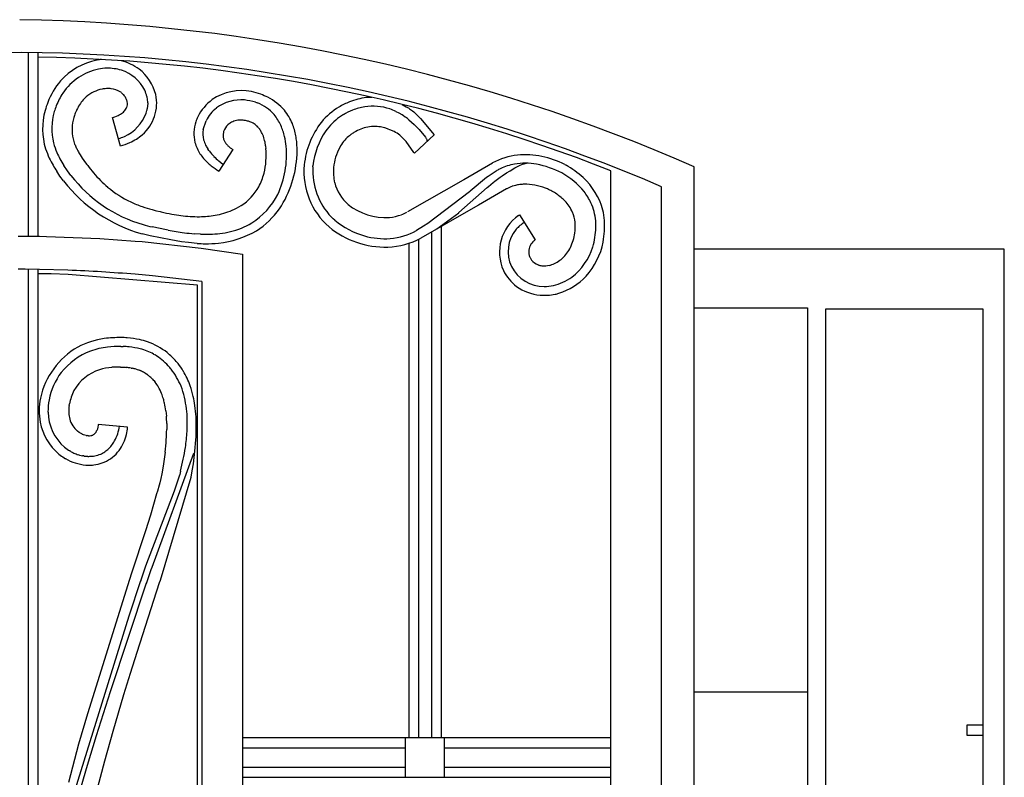
# Model space of a CAD drawing. Units: millimetres. Extents: x 0 to 8410, y 0 to 5940.
# Drawn here: x 5350 to 5650, y 2214 to 2445 of the extents above; entities that cross this region are included whole.
import ezdxf

# ---------------------------------------------------------------- set-up
doc = ezdxf.new("R2010")
doc.units = ezdxf.units.MM
doc.layers.add('YKK_A1', color=4, linetype='Continuous', lineweight=30)

msp = doc.modelspace()

# ---------------------------------------------------------------- linework, layer by layer
at = {"layer": 'YKK_A1', "linetype": 'Continuous', "ltscale": 0.5}
for p, q in [((5352.55, 2435.08), (5352.55, 2379.06)), ((5355.55, 2435.09), (5355.55, 2379.04)), ((5370.25, 2421.53), (5369.98, 2421.27)), ((5388.74, 2421.63), (5388.75, 2421.58)), ((5388.75, 2421.58), (5388.97, 2419.94)), ((5368.2, 2419.11), (5367.95, 2418.69)), ((5382.75, 2420.01), (5382.71, 2420.21)), ((5388.98, 2419.65), (5388.84, 2417.87)), ((5388.97, 2419.94), (5388.98, 2419.65)), ((5421.8, 2419.92), (5422.49, 2419.69)), ((5466.58, 2419.17), (5467.78, 2418.52)), ((5467.78, 2418.52), (5467.98, 2418.4)), ((5467.98, 2418.4), (5468.08, 2418.34)), ((5468.08, 2418.34), (5468.28, 2418.23)), ((5367.26, 2417.38), (5366.91, 2416.56)), ((5367.32, 2417.51), (5367.26, 2417.38)), ((5367.57, 2418.02), (5367.32, 2417.51)), ((5379.02, 2415.45), (5379.44, 2415.61)), ((5379.44, 2415.61), (5379.96, 2415.83)), ((5379.96, 2415.83), (5380.33, 2416.02)), ((5380.33, 2416.02), (5380.67, 2416.21)), ((5464.65, 2417.11), (5465.51, 2416.68)), ((5465.51, 2416.68), (5466.46, 2416.16)), ((5466.46, 2416.16), (5466.56, 2416.11)), ((5466.56, 2416.11), (5466.98, 2415.83)), ((5466.98, 2415.83), (5467.47, 2415.47)), ((5467.47, 2415.47), (5467.6, 2415.37)), ((5468.76, 2417.92), (5469.65, 2417.27)), ((5469.65, 2417.27), (5470.06, 2416.93)), ((5470.06, 2416.93), (5471.55, 2415.5)), ((5471.55, 2415.5), (5472.07, 2414.94)), ((5380.73, 2406.55), (5378.27, 2415.21)), ((5405.9, 2411.6), (5406.76, 2414.25)), ((5414.07, 2413.52), (5413.87, 2413.38)), ((5414.18, 2413.59), (5414.07, 2413.52)), ((5416.62, 2414.41), (5416.47, 2414.39)), ((5417.88, 2414.42), (5417.55, 2414.44)), ((5418.04, 2414.41), (5417.88, 2414.42)), ((5468.6, 2414.54), (5470.14, 2413.12)), ((5470.14, 2413.12), (5470.61, 2412.65)), ((5470.61, 2412.65), (5470.77, 2412.5)), ((5470.77, 2412.5), (5471.67, 2411.55)), ((5472.07, 2414.94), (5476.32, 2409.97)), ((5405.9, 2411.55), (5405.9, 2411.6)), ((5450.44, 2409.7), (5450.15, 2409.46)), ((5450.87, 2410.05), (5450.44, 2409.7)), ((5452.44, 2411.02), (5451.79, 2410.65)), ((5452.87, 2411.24), (5452.44, 2411.02)), ((5461.54, 2411.96), (5461.2, 2412.07)), ((5462.24, 2411.72), (5461.54, 2411.96)), ((5462.75, 2411.53), (5462.24, 2411.72)), ((5463.62, 2411.16), (5462.75, 2411.53)), ((5463.79, 2411.08), (5463.62, 2411.16)), ((5464.07, 2410.94), (5463.79, 2411.08)), ((5466.04, 2409.65), (5465.82, 2409.83)), ((5466.37, 2409.36), (5466.04, 2409.65)), ((5466.68, 2409.07), (5466.37, 2409.36)), ((5476.32, 2409.97), (5470.28, 2404.32)), ((5471.67, 2411.55), (5472.1, 2411.08)), ((5472.1, 2411.08), (5473.22, 2409.75)), ((5473.22, 2409.75), (5473.61, 2409.21)), ((5412.38, 2408.02), (5412.49, 2407.82)), ((5424.76, 2407.6), (5424.73, 2407.74)), ((5424.93, 2406.7), (5424.76, 2407.6)), ((5424.98, 2406.35), (5424.93, 2406.7)), ((5425.04, 2405.84), (5424.98, 2406.35)), ((5467.17, 2408.56), (5466.68, 2409.07)), ((5467.45, 2408.23), (5467.17, 2408.56)), ((5467.73, 2407.9), (5467.45, 2408.23)), ((5470.1, 2404.59), (5467.73, 2407.9)), ((5473.61, 2409.21), (5473.85, 2408.84)), ((5473.85, 2408.84), (5473.91, 2408.73)), ((5473.91, 2408.73), (5474.03, 2408.51)), ((5474.03, 2408.51), (5474.13, 2408.3)), ((5368.39, 2403.86), (5369.02, 2402.89)), ((5407.63, 2405.2), (5407.29, 2405.69)), ((5414.91, 2405.5), (5410.67, 2398.92)), ((5470.28, 2404.32), (5470.1, 2404.59)), ((5364.56, 2398.97), (5363.43, 2400.65)), ((5369.02, 2402.89), (5370.07, 2401.4)), ((5370.07, 2401.4), (5370.46, 2400.89)), ((5370.46, 2400.89), (5370.71, 2400.56)), ((5411.89, 2400.9), (5410.63, 2401.97)), ((5439.34, 2400.23), (5439.36, 2400.54)), ((5485.33, 2396.32), (5494.07, 2401.4)), ((5501.52, 2400.22), (5501.72, 2400.32)), ((5501.72, 2400.32), (5502.49, 2400.68)), ((5502.49, 2400.68), (5503.04, 2400.91)), ((5503.04, 2400.91), (5503.21, 2400.98)), ((5503.72, 2401.15), (5504.03, 2401.23)), ((5504.03, 2401.23), (5504.32, 2401.29)), ((5504.32, 2401.29), (5504.46, 2401.31)), ((5516.11, 2400.89), (5516.46, 2400.7)), ((5362.25, 2397.38), (5361.25, 2398.85)), ((5363.35, 2395.89), (5362.25, 2397.38)), ((5365.57, 2397.59), (5364.56, 2398.97)), ((5495.21, 2398.93), (5492.77, 2397.3)), ((5495.38, 2399.04), (5495.21, 2398.93)), ((5496.41, 2397.01), (5497.04, 2397.46)), ((5497.04, 2397.46), (5498.33, 2398.33)), ((5498.33, 2398.33), (5499.41, 2399.02)), ((5499.41, 2399.02), (5500.9, 2399.89)), ((5500.9, 2399.89), (5501.52, 2400.22)), ((5530.08, 1336.07), (5530.08, 2399.03)), ((5555.43, 2400.23), (5555.33, 1316.07)), ((5468.3, 2386.55), (5485.2, 2396.24)), ((5485.2, 2396.24), (5485.33, 2396.32)), ((5492.24, 2396.91), (5487.27, 2392.75)), ((5492.77, 2397.3), (5492.24, 2396.91)), ((5492.86, 2394.22), (5494.28, 2395.4)), ((5494.28, 2395.4), (5494.82, 2395.83)), ((5494.82, 2395.83), (5496.41, 2397.01)), ((5500.69, 2394.45), (5500.1, 2394.26)), ((5501.1, 2394.55), (5500.69, 2394.45)), ((5502.56, 2394.81), (5502.34, 2394.78)), ((5487.09, 2392.6), (5474.32, 2382.91)), ((5483.83, 2386.3), (5492.48, 2393.87)), ((5487.27, 2392.75), (5487.09, 2392.6)), ((5498.3, 2393.45), (5489.81, 2388.51)), ((5492.48, 2393.87), (5492.86, 2394.22)), ((5498.44, 2393.53), (5498.3, 2393.45)), ((5510.84, 2393.45), (5510.17, 2393.73)), ((5545.52, 1326.07), (5545.52, 2394.15)), ((5489.61, 2388.39), (5472.24, 2378.44)), ((5489.81, 2388.51), (5489.61, 2388.39)), ((5390.33, 2387.17), (5391.25, 2386.93)), ((5391.25, 2386.93), (5391.72, 2386.82)), ((5391.72, 2386.82), (5392.78, 2386.56)), ((5392.78, 2386.56), (5393.06, 2386.49)), ((5477.11, 2381.34), (5483.75, 2386.23)), ((5483.75, 2386.23), (5483.83, 2386.3)), ((5501.99, 2385.36), (5502.29, 2385.55)), ((5502.29, 2385.55), (5507.1, 2377.94)), ((5445.55, 2384.34), (5444.92, 2384.94)), ((5445.99, 2383.96), (5445.55, 2384.34)), ((5474.32, 2382.91), (5473.01, 2382.08)), ((5389.79, 2379.16), (5387.28, 2379.77)), ((5394.73, 2380.99), (5390.38, 2381.9)), ((5395.22, 2380.89), (5394.73, 2380.99)), ((5405.11, 2379.69), (5403.14, 2379.8)), ((5473.01, 2382.08), (5470.94, 2380.81)), ((5475.54, 2226.15), (5475.53, 2380.33)), ((5477.1, 2381.33), (5477.11, 2381.34)), ((5478.53, 2226.15), (5478.53, 2382.05)), ((5349.47, 2379.08), (5356.01, 2379.03)), ((5356.01, 2379.03), (5358.19, 2378.99)), ((5358.19, 2378.99), (5374.41, 2378.35)), ((5374.41, 2378.35), (5385.14, 2377.59)), ((5385.14, 2377.59), (5387.28, 2377.41)), ((5387.28, 2377.41), (5405.32, 2375.42)), ((5396.02, 2377.91), (5389.79, 2379.16)), ((5397.67, 2377.63), (5396.02, 2377.91)), ((5399.29, 2377.38), (5397.67, 2377.63)), ((5401.41, 2377.1), (5399.29, 2377.38)), ((5404.02, 2376.86), (5401.41, 2377.1)), ((5468.53, 2376.93), (5468.53, 2226.15)), ((5471.53, 2378.1), (5471.53, 2226.15)), ((5405.32, 2375.42), (5417.91, 2373.58)), ((5417.86, 2373.59), (5417.77, 1384.61)), ((5650.02, 2375.13), (5555.43, 2375.13)), ((5650.02, 1245), (5650.02, 2375.13)), ((5505.35, 2372.9), (5505.42, 2372.71)), ((5505.42, 2372.71), (5505.5, 2372.52)), ((5507.96, 2370.33), (5508.06, 2370.3)), ((5351.65, 2368.98), (5349.47, 2368.98)), ((5356.01, 2368.93), (5351.65, 2368.98)), ((5352.55, 2368.97), (5352.55, 1396.36)), ((5355.55, 2368.94), (5355.55, 1396.36)), ((5358.73, 2367.6), (5355.55, 2367.64)), ((5364.7, 2368.7), (5356.01, 2368.93)), ((5359.59, 2367.58), (5358.73, 2367.6)), ((5364.8, 2367.43), (5359.59, 2367.58)), ((5404.21, 2364.12), (5364.8, 2367.43)), ((5390.48, 2366.95), (5385.15, 2367.45)), ((5508.06, 2370.3), (5508.16, 2370.27)), ((5508.16, 2370.27), (5508.26, 2370.24)), ((5508.77, 2370.12), (5509.08, 2370.08)), ((5509.08, 2370.08), (5510.01, 2370.03)), ((5510.01, 2370.03), (5510.32, 2370.05)), ((5510.32, 2370.05), (5511.32, 2370.19)), ((5405.51, 2365.21), (5390.48, 2366.95)), ((5405.51, 2365.21), (5405.43, 1396.32)), ((5404.13, 1399.54), (5404.21, 2364.12)), ((5555.43, 2357.25), (5590.02, 2357.25)), ((5590.02, 2357.25), (5590.02, 1284.84)), ((5643.62, 2356.81), (5595.5, 2356.81)), ((5595.5, 2356.81), (5595.5, 1244.79)), ((5643.62, 1244.79), (5643.62, 2356.81)), ((5380.85, 2345.48), (5381.5, 2345.46)), ((5390.79, 2343.16), (5391.22, 2342.9)), ((5398.24, 2340.23), (5397.66, 2340.92)), ((5380.69, 2339.18), (5380.95, 2339.17)), ((5380.95, 2339.17), (5382.17, 2339.11)), ((5382.17, 2339.11), (5382.4, 2339.09)), ((5383.93, 2338.89), (5384.13, 2338.85)), ((5384.13, 2338.85), (5384.33, 2338.81)), ((5385.47, 2338.54), (5385.83, 2338.43)), ((5385.83, 2338.43), (5386.17, 2338.32)), ((5386.17, 2338.32), (5386.51, 2338.19)), ((5388.32, 2337.27), (5388.73, 2336.99)), ((5390.47, 2335.46), (5390.7, 2335.21)), ((5390.7, 2335.21), (5390.81, 2335.08)), ((5390.81, 2335.08), (5391.27, 2334.54)), ((5365.03, 2327.5), (5365.12, 2327.99)), ((5394.51, 2325.87), (5394.68, 2324.21)), ((5368.1, 2319.26), (5367.6, 2319.63)), ((5373.29, 2319.44), (5373.23, 2319.34)), ((5373.55, 2319.99), (5373.53, 2319.93)), ((5373.7, 2320.45), (5373.55, 2319.99)), ((5373.76, 2320.69), (5373.7, 2320.45)), ((5373.91, 2321.63), (5373.76, 2320.69)), ((5382.87, 2320.87), (5373.91, 2321.69)), ((5373.91, 2321.69), (5373.91, 2321.63)), ((5394.79, 2322), (5394.79, 2320.12)), ((5368.33, 2319.11), (5368.1, 2319.26)), ((5368.93, 2318.79), (5368.33, 2319.11)), ((5369.01, 2318.75), (5368.93, 2318.79)), ((5369.47, 2318.56), (5369.32, 2318.62)), ((5370.24, 2318.34), (5369.47, 2318.56)), ((5370.69, 2318.28), (5370.62, 2318.28)), ((5370.98, 2318.26), (5370.69, 2318.28)), ((5372, 2318.38), (5371.94, 2318.36)), ((5403.39, 2313.57), (5403.68, 2317)), ((5365.42, 2313.51), (5365.25, 2313.61)), ((5402.9, 2309.71), (5403.39, 2313.57)), ((5361.93, 2312.64), (5362.32, 2312.33)), ((5368.23, 2312.36), (5367.87, 2312.46)), ((5369.49, 2312.09), (5369.13, 2312.15)), ((5369.67, 2312.06), (5369.49, 2312.09)), ((5390.33, 2278.17), (5403.05, 2312.97)), ((5394.28, 2313.24), (5393.79, 2309.68)), ((5371.67, 2309.28), (5372.12, 2309.31)), ((5372.12, 2309.31), (5372.56, 2309.35)), ((5372.56, 2309.35), (5373.22, 2309.44)), ((5393.79, 2309.68), (5393.37, 2307.17)), ((5399, 2307.45), (5398.74, 2306.47)), ((5402.23, 2305.59), (5402.57, 2307.6)), ((5402.57, 2307.6), (5402.9, 2309.71)), ((5392.96, 2305.21), (5392.64, 2303.9)), ((5392.84, 2274.2), (5402.23, 2305.59)), ((5393.27, 2306.65), (5392.96, 2305.21)), ((5393.37, 2307.17), (5393.27, 2306.65)), ((5398.19, 2304.69), (5397.45, 2302.57)), ((5398.39, 2305.32), (5398.19, 2304.69)), ((5398.58, 2305.91), (5398.39, 2305.32)), ((5398.74, 2306.47), (5398.58, 2305.91)), ((5397.02, 2301.4), (5388.35, 2278.53)), ((5391.95, 2301.32), (5391.72, 2300.51)), ((5392.46, 2303.2), (5391.95, 2301.32)), ((5392.64, 2303.9), (5392.46, 2303.2)), ((5397.45, 2302.57), (5397.02, 2301.4)), ((5391.72, 2300.51), (5389.8, 2294.08)), ((5389.8, 2294.08), (5388.28, 2289.27)), ((5388.28, 2289.27), (5384.07, 2276.32)), ((5388.35, 2278.53), (5386.99, 2274.54)), ((5388.67, 2273.24), (5390.08, 2277.45)), ((5390.08, 2277.45), (5390.33, 2278.17)), ((5383.44, 2274.39), (5370.6, 2233.52)), ((5384.07, 2276.32), (5383.44, 2274.39)), ((5386.99, 2274.54), (5386.77, 2273.87)), ((5377.67, 2240.29), (5388.67, 2273.44)), ((5386.77, 2274.06), (5383.25, 2263.29)), ((5385.75, 2252.26), (5392.62, 2273.52)), ((5392.62, 2273.52), (5392.84, 2274.2)), ((5383.25, 2263.29), (5365.51, 2206.12)), ((5383.76, 2245.91), (5385.75, 2252.26)), ((5381.76, 2239.39), (5383.76, 2245.91)), ((5375.52, 2233.63), (5377.67, 2240.29)), ((5378.47, 2228.23), (5381.76, 2239.39)), ((5590.02, 2240.13), (5555.42, 2240.13)), ((5370.6, 2233.52), (5367.95, 2224.26)), ((5373.39, 2226.9), (5375.52, 2233.63)), ((5638.59, 2230.01), (5638.59, 2227.01)), ((5643.59, 2230.01), (5638.59, 2230.01)), ((5643.59, 2227.01), (5643.59, 2230.01)), ((5370.65, 2217.85), (5373.39, 2226.9)), ((5375.92, 2219.12), (5378.47, 2228.23)), ((5638.59, 2227.01), (5643.59, 2227.01)), ((5367.95, 2224.26), (5364.84, 2212.61)), ((5530.08, 2226.15), (5417.85, 2226.15)), ((5479.46, 2226.15), (5467.46, 2226.15)), ((5467.46, 2226.15), (5467.46, 2214.14)), ((5479.46, 2214.14), (5479.46, 2226.15)), ((5417.85, 2223.15), (5467.46, 2223.15)), ((5479.46, 2223.15), (5530.08, 2223.15)), ((5368.04, 2208.78), (5370.65, 2217.85)), ((5372.92, 2207.67), (5375.92, 2219.12)), ((5467.46, 2217.15), (5417.84, 2217.15)), ((5530.08, 2217.15), (5479.46, 2217.15)), ((5417.84, 2214.15), (5530.08, 2214.15))]:
    msp.add_line(p, q, dxfattribs=at)
for centre, radius, start, end in [((5341.82, 1913.98), 531.13, 66.2775, 89.1199), ((5356.01, 1920.61), 514.48, 90.614, 112.9717), ((5346.88, 1932.5), 502.57, 66.7187, 89.588), ((5346.59, 1931.09), 502.63, 68.588, 88.9783), ((5377.64, 2412.71), 20.45, 101.7318, 138.0929), ((5377.46, 2408.55), 24.51, 96.0509, 99.3418), ((5376.86, 2416.86), 16.21, 54.0421, 75.3866), ((5377.81, 2412.58), 17.83, 102.3694, 145.4013), ((5377.5, 2409.11), 21.18, 92.6683, 99.5418), ((5376.6, 2414.06), 16.2, 74.2897, 90.3064), ((5377.19, 2418.08), 12.18, 26.6117, 71.8515), ((5377.18, 2418.38), 14.8, 15.2463, 51.6074), ((5380.87, 2410.98), 24.03, 140.1617, 158.4574), ((5381.61, 2410.72), 22.01, 147.0456, 158.4952), ((5377.16, 2413.51), 10.59, 101.0942, 130.7218), ((5377.69, 2408.13), 15.97, 94.6774, 99.2605), ((5376.92, 2414.65), 9.41, 84.0848, 93.2473), ((5377.08, 2417.39), 6.68, 57.9204, 83.0296), ((5374.92, 2414.74), 10.08, 53.1925, 55.4843), ((5376.99, 2417.85), 6.35, 42.1414, 51.3039), ((5377.28, 2418.39), 5.77, 28.7233, 40.1729), ((5378.86, 2419.67), 12.87, 311.2473, 11.6856), ((5376.56, 2418.51), 12.58, 14.3993, 23.5617), ((5417.54, 2407.6), 15.82, 78.9496, 124.1893), ((5415.34, 2398.82), 24.85, 70.9903, 77.8637), ((5413.01, 2395.14), 29.12, 64.4356, 69.0186), ((5417.16, 2405.4), 18.09, 41.6781, 62.2491), ((5458.44, 2399.49), 22.01, 97.433, 111.1675), ((5457.37, 2400.23), 21.15, 90.3084, 94.8161), ((5419.35, 2398.15), 64.57, 160.4058, 162.6976), ((5404.82, 2402.87), 46.51, 159.9769, 162.2687), ((5384.51, 2409.04), 19.17, 149.765, 152.0568), ((5381.3, 2410.35), 15.76, 139.3743, 146.2478), ((5386.16, 2405.03), 22.93, 134.8835, 137.1753), ((5377.79, 2418.9), 5.09, 14.9739, 26.4235), ((5379.36, 2419.45), 3.44, 339.7139, 9.3416), ((5418.18, 2408.16), 15.74, 127.2754, 152.3846), ((5417.5, 2407.84), 12.78, 85.511, 126.3269), ((5416.03, 2399.65), 21.08, 74.1172, 83.2796), ((5417.66, 2407.54), 13.07, 40.9464, 68.3175), ((5458.88, 2399.51), 22.2, 121.5644, 139.86), ((5462.07, 2392.24), 30.08, 112.6311, 119.5045), ((5459.83, 2394.91), 24.09, 101.2558, 110.4182), ((5457.48, 2401.03), 17.65, 72.5497, 97.6589), ((5378.16, 2411.82), 21.2, 164.8547, 196.7331), ((5378.46, 2411.81), 18.68, 163.7769, 193.4045), ((5400.55, 2404.34), 35.79, 160.0268, 162.3186), ((5372.77, 2434.13), 19.7, 286.2092, 288.501), ((5375.79, 2424.03), 9.22, 301.9764, 306.5594), ((5377.16, 2421.76), 6.58, 308.7369, 315.6103), ((5378.79, 2419.93), 4.14, 317.8629, 336.1586), ((5376.63, 2420.98), 12.67, 294.4978, 339.7375), ((5369.75, 2422.39), 19.64, 342.8186, 345.1103), ((5375.79, 2420.4), 13.3, 346.7518, 349.0436), ((5422.67, 2407.1), 20.24, 155.6277, 160.2108), ((5417.07, 2409.09), 11.52, 128.2944, 153.4036), ((5415.05, 2406.09), 16, 25.0016, 38.7362), ((5417.55, 2406.85), 16.85, 22.856, 38.8727), ((5460.29, 2398.3), 21.34, 126.9917, 143.0083), ((5466.9, 2386.39), 34.89, 121.6103, 123.9021), ((5461.51, 2393.42), 26.09, 112.7474, 119.6208), ((5454.15, 2393.99), 25.39, 65.577, 70.16), ((5447.48, 2390.17), 32.25, 49.0912, 51.383), ((5460.77, 2405.94), 14.4, 56.2952, 58.587), ((5378.67, 2411.62), 12.75, 170.8439, 200.4715), ((5385.76, 2409.81), 20.05, 164.3813, 168.9643), ((5414.59, 2410.34), 11.54, 161.7738, 193.6522), ((5417.16, 2409.11), 5.39, 127.6117, 152.7209), ((5417.52, 2407.89), 6.61, 106.6096, 120.3442), ((5418.11, 2403.75), 10.76, 98.7638, 103.3468), ((5417.46, 2402.78), 11.65, 89.5531, 94.1362), ((5416.62, 2402.64), 11.86, 76.2296, 83.103), ((5412.66, 2390.66), 24.45, 71.6049, 73.8967), ((5417.99, 2407.83), 6.49, 54.6607, 68.3953), ((5417.24, 2407.38), 7.3, 42.7649, 51.9274), ((5415.25, 2406.06), 9.67, 33.6013, 40.4747), ((5408.79, 2403.89), 22.61, 14.1923, 23.3547), ((5410.18, 2404.78), 24.46, 11.4578, 20.6203), ((5462.13, 2398.14), 25.59, 142.1969, 174.0754), ((5458.22, 2399.85), 12.64, 84.4781, 105.0492), ((5457.24, 2397.62), 14.98, 74.6779, 81.5513), ((5373.09, 2430.5), 22.81, 288.0856, 292.6687), ((5375.47, 2424.56), 18.8, 295.4718, 309.2063), ((5413.63, 2410.29), 7.83, 170.731, 193.5734), ((5416.12, 2409.84), 4.16, 167.4101, 206.0023), ((5417.42, 2409.28), 5.56, 155.5349, 164.6973), ((5410.95, 2403.97), 14.41, 26.4975, 31.0805), ((5401.67, 2400.61), 24.25, 21.5058, 23.7976), ((5409.83, 2404.39), 15.28, 12.6934, 19.5668), ((5393.79, 2401.76), 37.71, 7.1646, 11.7476), ((5390.28, 2402.6), 44.43, 6.8269, 9.1187), ((5463.06, 2397.87), 23.85, 146.2171, 173.5882), ((5459.22, 2399.58), 13.41, 132.5176, 150.8133), ((5458.89, 2398.92), 13.71, 121.1956, 125.7787), ((5460.78, 2394.47), 18.54, 108.3551, 115.2286), ((5459.39, 2401.66), 10.39, 51.75, 63.1996), ((5384.9, 2414.49), 25.59, 195.8877, 202.7611), ((5396.1, 2419.05), 31.69, 202.0492, 204.3409), ((5373.57, 2430.53), 25.02, 286.643, 293.5164), ((5416.27, 2411.43), 13.45, 196.4704, 212.4871), ((5416.43, 2411.47), 10.84, 196.1606, 205.3231), ((5421.2, 2414.52), 16.48, 207.7959, 212.3789), ((5419.7, 2412.07), 8.37, 210.4784, 212.7702), ((5418.58, 2411.62), 7.19, 214.6182, 219.2013), ((5420.99, 2414.19), 10.69, 221.7134, 226.2964), ((5424.35, 2418.78), 16.35, 228.8802, 231.172), ((5402.24, 2403.98), 29.07, 335.2708, 4.8985), ((5401.7, 2404.93), 32.84, 358.2736, 5.1471), ((5470.86, 2407.03), 3.5, 16.6608, 21.2438), ((5394.36, 2418.58), 38.7, 199.4231, 204.0061), ((5410.53, 2427.41), 54.26, 204.8772, 207.1689), ((5391.09, 2417.46), 26.47, 205.666, 207.9578), ((5397.79, 2421.73), 34.41, 209.0075, 211.2992), ((5423.72, 2417.27), 22.89, 214.7913, 219.3743), ((5433.02, 2424.48), 31.89, 217.2157, 219.5075), ((5429.93, 2423.02), 28.58, 221.1952, 223.487), ((5444.53, 2438.72), 50, 225.0191, 227.3109), ((5421.32, 2415.87), 12.19, 233.725, 238.3081), ((5401.12, 2403.91), 23.99, 346.3187, 4.6143), ((5400.63, 2405.75), 33.93, 327.3167, 356.9443), ((5461.73, 2398.42), 16.17, 151.5925, 174.4349), ((5504.44, 2381.58), 22.37, 97.0514, 117.6224), ((5503.84, 2377.09), 26.78, 62.7287, 94.6071), ((5413.69, 2430.05), 61.08, 206.4534, 208.7452), ((5406.19, 2427.64), 53.37, 210.3542, 212.6459), ((5412.46, 2430.84), 57.58, 209.3283, 211.6201), ((5426.72, 2444.08), 70.93, 217.8443, 220.1361), ((5421.18, 2416.26), 20.3, 221.7246, 230.887), ((5429.39, 2428.45), 34.97, 233.0522, 237.6353), ((5459, 2398.78), 22.42, 174.8831, 228.8661), ((5504.48, 2382.3), 19.1, 101.177, 114.9115), ((5504.05, 2380.24), 21.05, 80.6382, 98.9339), ((5507.71, 2388.51), 13.25, 107.5626, 109.8543), ((5501.78, 2372.34), 29.24, 62.7471, 78.7638), ((5500.46, 2372.89), 32.09, 48.6413, 60.0909), ((5399.36, 2423.58), 42.63, 217.5712, 253.9323), ((5430.91, 2449.55), 77.67, 221.2273, 223.519), ((5403.24, 2404.17), 22.02, 332.8977, 344.3473), ((5459.53, 2398.94), 20.24, 176.3253, 223.7645), ((5462.29, 2398.86), 16.7, 176.0966, 192.1133), ((5510.66, 2372.91), 30.27, 118.0237, 120.3154), ((5502.94, 2376.77), 24.79, 39.8778, 60.4489), ((5399.86, 2424.26), 46.23, 217.8511, 254.2122), ((5427.06, 2450.06), 75.29, 225.8215, 228.1132), ((5458.74, 2398.72), 13.21, 194.7864, 228.9094), ((5504.59, 2379.11), 15.84, 98.1711, 102.7542), ((5505.1, 2367.84), 27.09, 93.0886, 95.3803), ((5503.71, 2376.32), 18.58, 69.6437, 90.2148), ((5507.25, 2381.4), 21.22, 15.3386, 47.2171), ((5399.05, 2420.97), 34.97, 230.4543, 244.1888), ((5408.32, 2402.31), 16.65, 303.2788, 330.6499), ((5408.19, 2402.49), 23.08, 302.8219, 332.4495), ((5503.86, 2383.53), 11.37, 109.2884, 118.4508), ((5495.24, 2360.28), 36.65, 62.5338, 64.8255), ((5501.47, 2373.65), 21.93, 56.2657, 60.8488), ((5501.61, 2375.1), 20.65, 45.2018, 54.3642), ((5506.08, 2380.54), 19.98, 25.8982, 37.3478), ((5403.06, 2432.31), 46.94, 245.8081, 250.3912), ((5404.34, 2410.62), 25.81, 293.6665, 300.5399), ((5461.39, 2402.75), 18, 230.9844, 274.0163), ((5504.33, 2378.82), 16.12, 35.8715, 42.7449), ((5507.52, 2381.97), 18.08, 5.5267, 23.8224), ((5411.95, 2463.21), 79.05, 251.8433, 254.1351), ((5412.59, 2469), 84.79, 256.6827, 258.9744), ((5408.62, 2453.86), 69.18, 259.8088, 262.1006), ((5404.79, 2432.62), 47.62, 263.1491, 270.0225), ((5403.45, 2424.31), 39.33, 271.9783, 278.8517), ((5404.47, 2412.14), 27.17, 280.6737, 292.1233), ((5407.16, 2403.44), 27.24, 303.4148, 323.9858), ((5461.07, 2400.48), 15.77, 275.772, 289.5065), ((5461.17, 2399.19), 14.51, 290.8233, 297.6967), ((5509.78, 2374.21), 13.6, 124.9882, 204.1837), ((5505.92, 2380.56), 13.82, 24.7016, 33.864), ((5509.41, 2382.48), 9.85, 4.773, 23.0687), ((5508.43, 2382.39), 19.83, 4.3251, 13.4876), ((5406.97, 2452.68), 72.7, 254.5168, 256.8085), ((5408.08, 2404.89), 25.18, 284.0509, 300.0676), ((5462.42, 2403.98), 25.89, 230.6368, 253.4792), ((5511.26, 2371.96), 13.59, 123.6269, 137.3614), ((5498.68, 2382.23), 20.57, 353.8146, 2.977), ((5475.04, 2381.46), 50.52, 0.2579, 2.5496), ((5495.11, 2382.54), 33.12, 350.8779, 2.3275), ((5417.31, 2504.08), 125.15, 259.8312, 262.123), ((5409.27, 2454.36), 74.81, 263.0035, 265.2952), ((5406.83, 2453.04), 73.37, 268.6589, 270.9506), ((5404.24, 2451.81), 72.24, 273.0224, 275.3142), ((5406.96, 2407.59), 30.88, 276.656, 299.4984), ((5405.38, 2420.98), 41.47, 277.6934, 282.2765), ((5461.5, 2402.91), 27.19, 230.6167, 271.4326), ((5460.76, 2399.5), 21.28, 275.732, 298.5744), ((5509.5, 2374.34), 10.7, 140.3885, 205.0771), ((5502.94, 2382.41), 16.37, 335.5511, 351.5678), ((5500.53, 2382.5), 25.05, 344.408, 358.1426), ((5407.92, 2440.52), 63.77, 266.4948, 268.7866), ((5406.62, 2426.39), 49.63, 269.9466, 274.5296), ((5461.53, 2403.07), 24.78, 254.8428, 273.1385), ((5460.49, 2401.97), 26.3, 273.6899, 296.5323), ((5509.5, 2374.3), 4.4, 136.2354, 185.865), ((5511.67, 2371.18), 8.16, 124.0247, 130.8982), ((5505.48, 2381.91), 22.8, 318.6849, 348.3125), ((5511.16, 2374.79), 6.11, 188.7719, 197.9343), ((5506.17, 2381.76), 13.18, 314.0342, 332.3299), ((5506.46, 2381.6), 19.1, 308.1119, 342.2349), ((5511.66, 2375.7), 6.93, 207.2315, 214.105), ((5509.52, 2374.64), 4.58, 218.199, 250.0775), ((5509.1, 2380.3), 10.36, 282.3992, 286.9823), ((5508.53, 2380.17), 10.41, 290.1917, 310.7628), ((5343.55, 1856.93), 512.21, 85.3419, 87.6337), ((5510.27, 2375.13), 14.44, 206.704, 231.8132), ((5509.82, 2375.02), 11.29, 207.4965, 270.0655), ((5509.95, 2376.52), 6.51, 254.9408, 259.5239), ((5508.4, 2380.83), 17.33, 284.0435, 304.6146), ((5507.78, 2381.33), 20.72, 288.3152, 315.6863), ((5510.04, 2376.05), 15.04, 234.6689, 264.2966), ((5509.67, 2380.36), 19.31, 266.6715, 280.4061), ((5509.44, 2381.18), 17.45, 271.2879, 280.4503), ((5506.6, 2389.9), 29.27, 282.9438, 285.2355), ((5379.75, 2321.5), 26.67, 98.6328, 116.9284), ((5380.91, 2304.95), 43.23, 89.9922, 96.8656), ((5379.47, 2301.61), 46.6, 85.9322, 88.224), ((5380.23, 2316.85), 31.34, 78.455, 85.3284), ((5379.52, 2317.08), 31.27, 72.5217, 77.1047), ((5381.58, 2326.48), 21.7, 51.9488, 70.2445), ((5379.71, 2324.54), 23.98, 120.1332, 167.5724), ((5379.4, 2323.83), 21.67, 111.1647, 140.7924), ((5380.32, 2318.95), 26.57, 97.7459, 109.1955), ((5380.5, 2311.12), 34.36, 89.4154, 96.2889), ((5379.17, 2299.02), 46.49, 84.8453, 87.1371), ((5380.2, 2317.09), 28.41, 76.7597, 83.6332), ((5382.15, 2327.01), 18.31, 61.8416, 75.5761), ((5374.28, 2319.72), 31.56, 42.2111, 49.0846), ((5379.48, 2324.63), 21.72, 43.539, 57.2736), ((5379.51, 2325.11), 20.97, 143.6784, 168.7876), ((5378.45, 2325.3), 13.7, 107.6861, 150.718), ((5380.85, 2315.28), 23.98, 96.7082, 105.8706), ((5380.43, 2306.07), 33.12, 89.5477, 94.1308), ((5378.17, 2300.86), 38.46, 81.3833, 83.675), ((5378.03, 2310.22), 29.28, 75.2747, 77.5664), ((5379.88, 2322.4), 17.13, 62.6587, 67.2418), ((5379.53, 2323.19), 16.59, 58.0384, 60.3302), ((5368.94, 2316.01), 35.31, 39.605, 41.8968), ((5376.25, 2323.48), 24.95, 23.3512, 37.0857), ((5370.92, 2319.22), 34.46, 32.9815, 37.5646), ((5372.84, 2322.6), 31.07, 20.5124, 29.6748), ((5376.55, 2320.52), 20.48, 51.2429, 53.5346), ((5376.99, 2322.35), 18.8, 44.2042, 48.7873), ((5379.74, 2325.48), 14.66, 31.2883, 38.1618), ((5382.46, 2324.24), 17.74, 154.0753, 167.8098), ((5376.39, 2324.14), 18.23, 22.5422, 29.4156), ((5371.63, 2322.82), 29.48, 14.0933, 20.9668), ((5361.91, 2320.35), 42.12, 13.5849, 18.168), ((5376.45, 2325.85), 20.53, 169.1775, 189.7485), ((5381.92, 2325.28), 23.32, 170.3603, 179.5227), ((5353.63, 2316.72), 42.14, 17.703, 19.9947), ((5359.2, 2320.03), 35.85, 13.0842, 15.3759), ((5356.04, 2320.44), 45.19, 7.6269, 12.21), ((5332.87, 2316.08), 71.41, 9.1509, 11.4426), ((5373.35, 2325.82), 14.74, 181.3438, 228.7829), ((5379.52, 2325.61), 14.6, 172.5797, 181.7421), ((5337.33, 2317.26), 57.83, 8.5608, 10.8525), ((5321.96, 2319.33), 79.2, 2.8547, 5.1464), ((5317.3, 2317.16), 86.68, 4.5154, 6.8071), ((5372.98, 2325.67), 17.08, 191.1166, 229.7088), ((5376.61, 2326.14), 11.74, 184.7595, 193.922), ((5372.42, 2325.35), 7.48, 195.7479, 229.8709), ((5339.49, 2320.48), 55.32, 1.5743, 3.866), ((5307.29, 2322.94), 93.77, 357.9146, 0.2063), ((5316.26, 2320.05), 87.54, 0.2862, 2.578), ((5367.15, 2323.46), 7.35, 323.6065, 325.8983), ((5369.37, 2321.64), 4.49, 330.7258, 337.5992), ((5365.73, 2323.56), 14.87, 332.4396, 350.7353), ((5363.62, 2322.81), 19.35, 347.3876, 354.2611), ((5318.98, 2322.02), 75.83, 356.2747, 358.5665), ((5280.01, 2329.72), 121.42, 352.8911, 355.1829), ((5316.62, 2321.8), 87.19, 356.841, 359.1327), ((5372.54, 2326.4), 8.42, 245.2165, 247.5082), ((5371.18, 2323.02), 4.77, 258.6574, 263.2404), ((5371.08, 2322.19), 3.94, 268.6105, 277.7729), ((5370.9, 2322.38), 4.15, 279.8779, 284.461), ((5371.06, 2321.44), 3.2, 287.1361, 291.7191), ((5371.22, 2320.63), 2.39, 295.184, 320.2932), ((5368.69, 2322.6), 11.81, 313.9125, 329.9292), ((5368.12, 2322.23), 14.83, 325.2145, 345.7855), ((5298.35, 2324.39), 96.58, 353.3723, 355.6641), ((5373.77, 2327.67), 16.44, 231.9306, 238.804), ((5378.94, 2339.04), 28.89, 242.105, 244.3967), ((5370.39, 2321.4), 9.77, 302.4557, 311.6182), ((5370.65, 2321.35), 12.28, 294.4817, 321.8528), ((5309.22, 2329.74), 92.5, 346.0606, 350.6436), ((5376.56, 2331.97), 24.26, 234.0594, 238.6424), ((5371.84, 2325.56), 16.34, 241.0419, 263.8843), ((5374.06, 2330.42), 19.02, 246.4414, 248.7332), ((5373.51, 2330.38), 18.79, 250.2287, 252.5204), ((5373.8, 2334.77), 23.09, 256.0292, 258.321), ((5371.4, 2325.51), 13.55, 262.6797, 267.2627), ((5370.93, 2327.52), 15.55, 269.321, 273.9041), ((5369.55, 2333.79), 21.92, 276.3909, 278.6827), ((5370.38, 2323.79), 11.93, 282.0314, 291.1938), ((5371.08, 2320.8), 8.9, 293.9127, 300.7862), ((5371.2, 2328.91), 19.63, 266.7961, 271.3792), ((5370.84, 2322.4), 13.17, 280.4075, 291.8571)]:
    msp.add_arc(centre, radius, start, end, dxfattribs=at)

doc.saveas('drawing.dxf')
